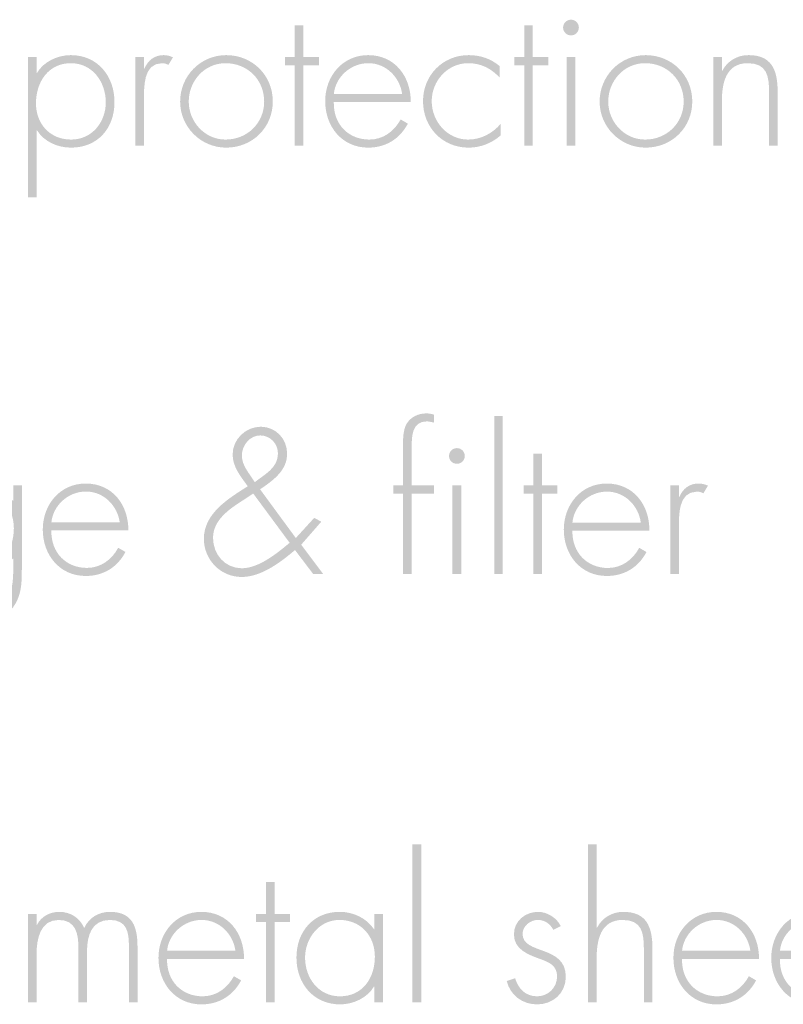
# Model space of a CAD drawing. Extents: x 43 to 173, y 74 to 204.
# Drawn here: x 90 to 99, y 166 to 177 of the extents above; entities that cross this region are included whole.
import ezdxf

# ---------------------------------------------------------------- set-up
doc = ezdxf.new("R2010")
doc.units = 0
doc.header["$MEASUREMENT"] = 0
doc.layers.add('LAYER_1', color=160, linetype='CONTINUOUS')

# ---------------------------------------------------------------- blocks, each defined once
blk = doc.blocks.new('AI9-BLK48')
at = {"layer": 'LAYER_1'}
h = blk.add_hatch(color=7, dxfattribs=at)
edge = h.paths.add_edge_path()
edge.add_spline(control_points=[(1.902, -0.41), (1.902, -0.41), (1.807, -0.41), (1.807, -0.41), (1.807, -0.41), (1.807, 0.568), (1.807, 0.568), (1.807, 0.568), (1.902, 0.568), (1.902, 0.568), (1.902, 0.568), (1.902, -0.41), (1.902, -0.41)], knot_values=[0, 0, 0, 0, 1, 1, 1, 2, 2, 2, 3, 3, 3, 4, 4, 4, 4], degree=3, periodic=0)
edge = h.paths.add_edge_path()
edge.add_spline(control_points=[(1.942, 0.894), (1.942, 0.846), (1.904, 0.808), (1.855, 0.808), (1.807, 0.808), (1.768, 0.846), (1.768, 0.894), (1.768, 0.941), (1.807, 0.981), (1.855, 0.981), (1.904, 0.981), (1.942, 0.941), (1.942, 0.894)], knot_values=[0, 0, 0, 0, 1, 1, 1, 2, 2, 2, 3, 3, 3, 4, 4, 4, 4], degree=3, periodic=0)
h = blk.add_hatch(color=7, dxfattribs=at)
edge = h.paths.add_edge_path(flags=16)
edge.add_spline(control_points=[(-1.098, -0.41), (-1.098, -0.41), (-1.193, -0.41), (-1.193, -0.41), (-1.193, -0.41), (-1.193, 0.479), (-1.193, 0.479), (-1.193, 0.479), (-1.301, 0.479), (-1.301, 0.479), (-1.301, 0.479), (-1.301, 0.568), (-1.301, 0.568), (-1.301, 0.568), (-1.193, 0.568), (-1.193, 0.568), (-1.193, 0.568), (-1.193, 0.918), (-1.193, 0.918), (-1.193, 0.918), (-1.098, 0.918), (-1.098, 0.918), (-1.098, 0.918), (-1.098, 0.568), (-1.098, 0.568), (-1.098, 0.568), (-0.926, 0.568), (-0.926, 0.568), (-0.926, 0.568), (-0.926, 0.479), (-0.926, 0.479), (-0.926, 0.479), (-1.098, 0.479), (-1.098, 0.479), (-1.098, 0.479), (-1.098, -0.41), (-1.098, -0.41)], knot_values=[0, 0, 0, 0, 1, 1, 1, 2, 2, 2, 3, 3, 3, 4, 4, 4, 5, 5, 5, 6, 6, 6, 7, 7, 7, 8, 8, 8, 9, 9, 9, 10, 10, 10, 11, 11, 11, 12, 12, 12, 12], degree=3, periodic=0)
h = blk.add_hatch(color=7, dxfattribs=at)
edge = h.paths.add_edge_path(flags=16)
edge.add_spline(control_points=[(1.434, -0.41), (1.434, -0.41), (1.339, -0.41), (1.339, -0.41), (1.339, -0.41), (1.339, 0.479), (1.339, 0.479), (1.339, 0.479), (1.231, 0.479), (1.231, 0.479), (1.231, 0.479), (1.231, 0.568), (1.231, 0.568), (1.231, 0.568), (1.339, 0.568), (1.339, 0.568), (1.339, 0.568), (1.339, 0.918), (1.339, 0.918), (1.339, 0.918), (1.434, 0.918), (1.434, 0.918), (1.434, 0.918), (1.434, 0.568), (1.434, 0.568), (1.434, 0.568), (1.606, 0.568), (1.606, 0.568), (1.606, 0.568), (1.606, 0.479), (1.606, 0.479), (1.606, 0.479), (1.434, 0.479), (1.434, 0.479), (1.434, 0.479), (1.434, -0.41), (1.434, -0.41)], knot_values=[0, 0, 0, 0, 1, 1, 1, 2, 2, 2, 3, 3, 3, 4, 4, 4, 5, 5, 5, 6, 6, 6, 7, 7, 7, 8, 8, 8, 9, 9, 9, 10, 10, 10, 11, 11, 11, 12, 12, 12, 12], degree=3, periodic=0)
h = blk.add_hatch(color=7, dxfattribs=at)
edge = h.paths.add_edge_path(flags=16)
edge.add_spline(control_points=[(-4.046, 0.058), (-4.046, -0.17), (-3.891, -0.342), (-3.657, -0.342), (-3.428, -0.342), (-3.276, -0.149), (-3.276, 0.069), (-3.276, 0.293), (-3.422, 0.501), (-3.661, 0.501), (-3.91, 0.501), (-4.046, 0.293), (-4.046, 0.058)], knot_values=[0, 0, 0, 0, 1, 1, 1, 2, 2, 2, 3, 3, 3, 4, 4, 4, 4], degree=3, periodic=0)
edge = h.paths.add_edge_path()
edge.add_spline(control_points=[(-4.04, 0.393), (-4.04, 0.393), (-4.035, 0.393), (-4.035, 0.393), (-3.963, 0.518), (-3.807, 0.59), (-3.663, 0.59), (-3.364, 0.59), (-3.18, 0.357), (-3.18, 0.071), (-3.18, -0.215), (-3.364, -0.431), (-3.659, -0.431), (-3.809, -0.431), (-3.955, -0.365), (-4.035, -0.24), (-4.035, -0.24), (-4.04, -0.24), (-4.04, -0.24), (-4.04, -0.24), (-4.04, -0.981), (-4.04, -0.981), (-4.04, -0.981), (-4.135, -0.981), (-4.135, -0.981), (-4.135, -0.981), (-4.135, 0.568), (-4.135, 0.568), (-4.135, 0.568), (-4.04, 0.568), (-4.04, 0.568), (-4.04, 0.568), (-4.04, 0.393), (-4.04, 0.393)], knot_values=[0, 0, 0, 0, 1, 1, 1, 2, 2, 2, 3, 3, 3, 4, 4, 4, 5, 5, 5, 6, 6, 6, 7, 7, 7, 8, 8, 8, 9, 9, 9, 10, 10, 10, 11, 11, 11, 11], degree=3, periodic=0)
h = blk.add_hatch(color=7, dxfattribs=at)
edge = h.paths.add_edge_path(flags=16)
edge.add_spline(control_points=[(-2.854, 0.441), (-2.854, 0.441), (-2.85, 0.441), (-2.85, 0.441), (-2.812, 0.53), (-2.742, 0.59), (-2.638, 0.59), (-2.6, 0.59), (-2.569, 0.581), (-2.535, 0.566), (-2.535, 0.566), (-2.585, 0.482), (-2.585, 0.482), (-2.609, 0.494), (-2.628, 0.501), (-2.653, 0.501), (-2.867, 0.501), (-2.854, 0.234), (-2.854, 0.09), (-2.854, 0.09), (-2.854, -0.41), (-2.854, -0.41), (-2.854, -0.41), (-2.95, -0.41), (-2.95, -0.41), (-2.95, -0.41), (-2.95, 0.568), (-2.95, 0.568), (-2.95, 0.568), (-2.854, 0.568), (-2.854, 0.568), (-2.854, 0.568), (-2.854, 0.441), (-2.854, 0.441)], knot_values=[0, 0, 0, 0, 1, 1, 1, 2, 2, 2, 3, 3, 3, 4, 4, 4, 5, 5, 5, 6, 6, 6, 7, 7, 7, 8, 8, 8, 9, 9, 9, 10, 10, 10, 11, 11, 11, 11], degree=3, periodic=0)
h = blk.add_hatch(color=7, dxfattribs=at)
edge = h.paths.add_edge_path(flags=16)
edge.add_spline(control_points=[(-2.361, 0.077), (-2.361, -0.145), (-2.185, -0.342), (-1.955, -0.342), (-1.716, -0.342), (-1.529, -0.16), (-1.529, 0.077), (-1.529, 0.319), (-1.713, 0.501), (-1.955, 0.501), (-2.188, 0.501), (-2.361, 0.304), (-2.361, 0.077)], knot_values=[0, 0, 0, 0, 1, 1, 1, 2, 2, 2, 3, 3, 3, 4, 4, 4, 4], degree=3, periodic=0)
edge = h.paths.add_edge_path()
edge.add_spline(control_points=[(-1.434, 0.079), (-1.434, -0.211), (-1.66, -0.431), (-1.948, -0.431), (-2.23, -0.431), (-2.456, -0.2), (-2.456, 0.077), (-2.456, 0.359), (-2.232, 0.59), (-1.948, 0.59), (-1.66, 0.59), (-1.434, 0.369), (-1.434, 0.079)], knot_values=[0, 0, 0, 0, 1, 1, 1, 2, 2, 2, 3, 3, 3, 4, 4, 4, 4], degree=3, periodic=0)
h = blk.add_hatch(color=7, dxfattribs=at)
edge = h.paths.add_edge_path(flags=16)
edge.add_spline(control_points=[(-0.007, 0.16), (-0.031, 0.34), (-0.179, 0.501), (-0.38, 0.501), (-0.579, 0.501), (-0.744, 0.344), (-0.761, 0.16), (-0.761, 0.16), (-0.007, 0.16), (-0.007, 0.16)], knot_values=[0, 0, 0, 0, 1, 1, 1, 2, 2, 2, 3, 3, 3, 3], degree=3, periodic=0)
edge = h.paths.add_edge_path()
edge.add_spline(control_points=[(-0.761, 0.071), (-0.767, -0.177), (-0.596, -0.342), (-0.369, -0.342), (-0.217, -0.342), (-0.094, -0.251), (-0.024, -0.12), (-0.024, -0.12), (0.056, -0.166), (0.056, -0.166), (-0.033, -0.335), (-0.189, -0.431), (-0.382, -0.431), (-0.672, -0.431), (-0.856, -0.196), (-0.856, 0.082), (-0.856, 0.355), (-0.668, 0.59), (-0.382, 0.59), (-0.086, 0.59), (0.09, 0.353), (0.088, 0.071), (0.088, 0.071), (-0.761, 0.071), (-0.761, 0.071)], knot_values=[0, 0, 0, 0, 1, 1, 1, 2, 2, 2, 3, 3, 3, 4, 4, 4, 5, 5, 5, 6, 6, 6, 7, 7, 7, 8, 8, 8, 8], degree=3, periodic=0)
h = blk.add_hatch(color=7, dxfattribs=at)
edge = h.paths.add_edge_path(flags=16)
edge.add_spline(control_points=[(1.068, 0.342), (0.975, 0.443), (0.863, 0.501), (0.723, 0.501), (0.492, 0.501), (0.319, 0.304), (0.319, 0.082), (0.319, -0.141), (0.49, -0.342), (0.721, -0.342), (0.86, -0.342), (0.992, -0.274), (1.081, -0.166), (1.081, -0.166), (1.081, -0.295), (1.081, -0.295), (0.981, -0.382), (0.856, -0.431), (0.725, -0.431), (0.435, -0.431), (0.223, -0.204), (0.223, 0.082), (0.223, 0.365), (0.439, 0.59), (0.727, 0.59), (0.854, 0.59), (0.971, 0.551), (1.068, 0.469), (1.068, 0.469), (1.068, 0.342), (1.068, 0.342)], knot_values=[0, 0, 0, 0, 1, 1, 1, 2, 2, 2, 3, 3, 3, 4, 4, 4, 5, 5, 5, 6, 6, 6, 7, 7, 7, 8, 8, 8, 9, 9, 9, 10, 10, 10, 10], degree=3, periodic=0)
h = blk.add_hatch(color=7, dxfattribs=at)
edge = h.paths.add_edge_path(flags=16)
edge.add_spline(control_points=[(2.266, 0.077), (2.266, -0.145), (2.442, -0.342), (2.672, -0.342), (2.912, -0.342), (3.098, -0.16), (3.098, 0.077), (3.098, 0.319), (2.914, 0.501), (2.672, 0.501), (2.439, 0.501), (2.266, 0.304), (2.266, 0.077)], knot_values=[0, 0, 0, 0, 1, 1, 1, 2, 2, 2, 3, 3, 3, 4, 4, 4, 4], degree=3, periodic=0)
edge = h.paths.add_edge_path()
edge.add_spline(control_points=[(3.193, 0.079), (3.193, -0.211), (2.966, -0.431), (2.679, -0.431), (2.397, -0.431), (2.171, -0.2), (2.171, 0.077), (2.171, 0.359), (2.395, 0.59), (2.679, 0.59), (2.966, 0.59), (3.193, 0.369), (3.193, 0.079)], knot_values=[0, 0, 0, 0, 1, 1, 1, 2, 2, 2, 3, 3, 3, 4, 4, 4, 4], degree=3, periodic=0)
h = blk.add_hatch(color=7, dxfattribs=at)
edge = h.paths.add_edge_path(flags=16)
edge.add_spline(control_points=[(3.519, 0.568), (3.519, 0.568), (3.424, 0.568), (3.424, 0.568), (3.424, 0.568), (3.424, -0.41), (3.424, -0.41), (3.424, -0.41), (3.519, -0.41), (3.519, -0.41), (3.519, -0.41), (3.519, 0.073), (3.519, 0.073), (3.519, 0.272), (3.559, 0.501), (3.805, 0.501), (4.018, 0.501), (4.04, 0.357), (4.04, 0.181), (4.04, 0.181), (4.04, -0.41), (4.04, -0.41), (4.04, -0.41), (4.135, -0.41), (4.135, -0.41), (4.135, -0.41), (4.135, 0.181), (4.135, 0.181), (4.135, 0.433), (4.065, 0.59), (3.813, 0.59), (3.686, 0.59), (3.58, 0.524), (3.523, 0.416), (3.523, 0.416), (3.519, 0.416), (3.519, 0.416), (3.519, 0.416), (3.519, 0.568), (3.519, 0.568)], knot_values=[0, 0, 0, 0, 1, 1, 1, 2, 2, 2, 3, 3, 3, 4, 4, 4, 5, 5, 5, 6, 6, 6, 7, 7, 7, 8, 8, 8, 9, 9, 9, 10, 10, 10, 11, 11, 11, 12, 12, 12, 13, 13, 13, 13], degree=3, periodic=0)
blk = doc.blocks.new('AI9-BLK46')
at = {"layer": 'LAYER_1'}
h = blk.add_hatch(color=7, dxfattribs=at)
edge = h.paths.add_edge_path(flags=16)
edge.add_spline(control_points=[(-3.67, -0.424), (-3.461, -0.424), (-3.287, -0.382), (-3.135, -0.232), (-2.999, -0.096), (-2.923, 0.086), (-2.923, 0.276), (-2.923, 0.479), (-3.003, 0.67), (-3.154, 0.808), (-3.306, 0.945), (-3.471, 0.981), (-3.67, 0.981), (-3.67, 0.981), (-3.854, 0.981), (-3.854, 0.981), (-3.854, 0.981), (-3.854, -0.424), (-3.854, -0.424), (-3.854, -0.424), (-3.67, -0.424), (-3.67, -0.424)], knot_values=[0, 0, 0, 0, 1, 1, 1, 2, 2, 2, 3, 3, 3, 4, 4, 4, 5, 5, 5, 6, 6, 6, 7, 7, 7, 7], degree=3, periodic=0)
edge = h.paths.add_edge_path()
edge.add_spline(control_points=[(-3.956, 1.076), (-3.956, 1.076), (-3.668, 1.076), (-3.668, 1.076), (-3.435, 1.076), (-3.251, 1.038), (-3.075, 0.875), (-2.908, 0.719), (-2.821, 0.505), (-2.821, 0.276), (-2.821, 0.056), (-2.906, -0.153), (-3.067, -0.308), (-3.243, -0.477), (-3.431, -0.52), (-3.668, -0.52), (-3.668, -0.52), (-3.956, -0.52), (-3.956, -0.52), (-3.956, -0.52), (-3.956, 1.076), (-3.956, 1.076)], knot_values=[0, 0, 0, 0, 1, 1, 1, 2, 2, 2, 3, 3, 3, 4, 4, 4, 5, 5, 5, 6, 6, 6, 7, 7, 7, 7], degree=3, periodic=0)
h = blk.add_hatch(color=7, dxfattribs=at)
edge = h.paths.add_edge_path()
edge.add_spline(control_points=[(-0.679, 0.458), (-0.679, 0.458), (-0.775, 0.458), (-0.775, 0.458), (-0.775, 0.458), (-0.775, -0.52), (-0.775, -0.52), (-0.775, -0.52), (-0.679, -0.52), (-0.679, -0.52), (-0.679, -0.52), (-0.679, 0.458), (-0.679, 0.458)], knot_values=[0, 0, 0, 0, 1, 1, 1, 2, 2, 2, 3, 3, 3, 4, 4, 4, 4], degree=3, periodic=0)
edge = h.paths.add_edge_path()
edge.add_spline(control_points=[(-0.726, 0.871), (-0.775, 0.871), (-0.813, 0.831), (-0.813, 0.784), (-0.813, 0.736), (-0.775, 0.698), (-0.726, 0.698), (-0.677, 0.698), (-0.639, 0.736), (-0.639, 0.784), (-0.639, 0.831), (-0.677, 0.871), (-0.726, 0.871)], knot_values=[0, 0, 0, 0, 1, 1, 1, 2, 2, 2, 3, 3, 3, 4, 4, 4, 4], degree=3, periodic=0)
h = blk.add_hatch(color=7, dxfattribs=at)
edge = h.paths.add_edge_path(flags=16)
edge.add_spline(control_points=[(-2.489, 0.458), (-2.489, 0.458), (-2.584, 0.458), (-2.584, 0.458), (-2.584, 0.458), (-2.584, -0.52), (-2.584, -0.52), (-2.584, -0.52), (-2.489, -0.52), (-2.489, -0.52), (-2.489, -0.52), (-2.489, -0.02), (-2.489, -0.02), (-2.489, 0.124), (-2.502, 0.391), (-2.288, 0.391), (-2.263, 0.391), (-2.244, 0.384), (-2.22, 0.371), (-2.22, 0.371), (-2.17, 0.456), (-2.17, 0.456), (-2.203, 0.471), (-2.235, 0.479), (-2.273, 0.479), (-2.377, 0.479), (-2.447, 0.42), (-2.485, 0.331), (-2.485, 0.331), (-2.489, 0.331), (-2.489, 0.331), (-2.489, 0.331), (-2.489, 0.458), (-2.489, 0.458)], knot_values=[0, 0, 0, 0, 1, 1, 1, 2, 2, 2, 3, 3, 3, 4, 4, 4, 5, 5, 5, 6, 6, 6, 7, 7, 7, 8, 8, 8, 9, 9, 9, 10, 10, 10, 11, 11, 11, 11], degree=3, periodic=0)
h = blk.add_hatch(color=7, dxfattribs=at)
edge = h.paths.add_edge_path(flags=16)
edge.add_spline(control_points=[(-1.996, -0.024), (-1.996, -0.249), (-1.848, -0.452), (-1.611, -0.452), (-1.361, -0.452), (-1.225, -0.249), (-1.225, -0.014), (-1.225, 0.213), (-1.38, 0.391), (-1.617, 0.391), (-1.841, 0.391), (-1.996, 0.187), (-1.996, -0.024)], knot_values=[0, 0, 0, 0, 1, 1, 1, 2, 2, 2, 3, 3, 3, 4, 4, 4, 4], degree=3, periodic=0)
edge = h.paths.add_edge_path()
edge.add_spline(control_points=[(-1.137, -0.52), (-1.137, -0.52), (-1.232, -0.52), (-1.232, -0.52), (-1.232, -0.52), (-1.232, -0.344), (-1.232, -0.344), (-1.232, -0.344), (-1.236, -0.344), (-1.236, -0.344), (-1.308, -0.469), (-1.465, -0.541), (-1.609, -0.541), (-1.905, -0.541), (-2.091, -0.31), (-2.091, -0.024), (-2.091, 0.261), (-1.907, 0.479), (-1.613, 0.479), (-1.462, 0.479), (-1.319, 0.412), (-1.236, 0.289), (-1.236, 0.289), (-1.232, 0.289), (-1.232, 0.289), (-1.232, 0.289), (-1.232, 0.458), (-1.232, 0.458), (-1.232, 0.458), (-1.137, 0.458), (-1.137, 0.458), (-1.137, 0.458), (-1.137, -0.52), (-1.137, -0.52)], knot_values=[0, 0, 0, 0, 1, 1, 1, 2, 2, 2, 3, 3, 3, 4, 4, 4, 5, 5, 5, 6, 6, 6, 7, 7, 7, 8, 8, 8, 9, 9, 9, 10, 10, 10, 11, 11, 11, 11], degree=3, periodic=0)
h = blk.add_hatch(color=7, dxfattribs=at)
edge = h.paths.add_edge_path()
edge.add_spline(control_points=[(-0.22, 0.306), (-0.22, 0.306), (-0.216, 0.306), (-0.216, 0.306), (-0.159, 0.414), (-0.053, 0.479), (0.074, 0.479), (0.326, 0.479), (0.396, 0.323), (0.396, 0.071), (0.396, 0.071), (0.396, -0.52), (0.396, -0.52), (0.396, -0.52), (0.301, -0.52), (0.301, -0.52), (0.301, -0.52), (0.301, 0.071), (0.301, 0.071), (0.301, 0.247), (0.279, 0.391), (0.066, 0.391), (-0.18, 0.391), (-0.22, 0.162), (-0.22, -0.037), (-0.22, -0.037), (-0.22, -0.52), (-0.22, -0.52), (-0.22, -0.52), (-0.315, -0.52), (-0.315, -0.52), (-0.315, -0.52), (-0.315, 0.458), (-0.315, 0.458), (-0.315, 0.458), (-0.22, 0.458), (-0.22, 0.458), (-0.22, 0.458), (-0.22, 0.306), (-0.22, 0.306)], knot_values=[0, 0, 0, 0, 1, 1, 1, 2, 2, 2, 3, 3, 3, 4, 4, 4, 5, 5, 5, 6, 6, 6, 7, 7, 7, 8, 8, 8, 9, 9, 9, 10, 10, 10, 11, 11, 11, 12, 12, 12, 13, 13, 13, 13], degree=3, periodic=0)
h = blk.add_hatch(color=7, dxfattribs=at)
edge = h.paths.add_edge_path(flags=16)
edge.add_spline(control_points=[(0.722, -0.024), (0.722, -0.249), (0.87, -0.452), (1.107, -0.452), (1.357, -0.452), (1.492, -0.249), (1.492, -0.014), (1.492, 0.213), (1.338, 0.391), (1.101, 0.391), (0.876, 0.391), (0.722, 0.187), (0.722, -0.024)], knot_values=[0, 0, 0, 0, 1, 1, 1, 2, 2, 2, 3, 3, 3, 4, 4, 4, 4], degree=3, periodic=0)
edge = h.paths.add_edge_path()
edge.add_spline(control_points=[(1.581, -0.52), (1.581, -0.52), (1.486, -0.52), (1.486, -0.52), (1.486, -0.52), (1.486, -0.344), (1.486, -0.344), (1.486, -0.344), (1.482, -0.344), (1.482, -0.344), (1.41, -0.469), (1.253, -0.541), (1.109, -0.541), (0.813, -0.541), (0.627, -0.31), (0.627, -0.024), (0.627, 0.261), (0.811, 0.479), (1.105, 0.479), (1.255, 0.479), (1.399, 0.412), (1.482, 0.289), (1.482, 0.289), (1.486, 0.289), (1.486, 0.289), (1.486, 0.289), (1.486, 0.458), (1.486, 0.458), (1.486, 0.458), (1.581, 0.458), (1.581, 0.458), (1.581, 0.458), (1.581, -0.52), (1.581, -0.52)], knot_values=[0, 0, 0, 0, 1, 1, 1, 2, 2, 2, 3, 3, 3, 4, 4, 4, 5, 5, 5, 6, 6, 6, 7, 7, 7, 8, 8, 8, 9, 9, 9, 10, 10, 10, 11, 11, 11, 11], degree=3, periodic=0)
h = blk.add_hatch(color=7, dxfattribs=at)
edge = h.paths.add_edge_path(flags=16)
edge.add_spline(control_points=[(1.922, -0.024), (1.922, -0.249), (2.07, -0.452), (2.307, -0.452), (2.557, -0.452), (2.693, -0.249), (2.693, -0.014), (2.693, 0.213), (2.538, 0.391), (2.301, 0.391), (2.077, 0.391), (1.922, 0.187), (1.922, -0.024)], knot_values=[0, 0, 0, 0, 1, 1, 1, 2, 2, 2, 3, 3, 3, 4, 4, 4, 4], degree=3, periodic=0)
edge = h.paths.add_edge_path()
edge.add_spline(control_points=[(2.781, -0.473), (2.781, -0.623), (2.777, -0.759), (2.684, -0.888), (2.593, -1.013), (2.449, -1.076), (2.294, -1.076), (2.038, -1.076), (1.827, -0.926), (1.812, -0.657), (1.812, -0.657), (1.907, -0.657), (1.907, -0.657), (1.918, -0.86), (2.089, -0.987), (2.286, -0.987), (2.409, -0.987), (2.527, -0.945), (2.599, -0.841), (2.675, -0.729), (2.686, -0.602), (2.686, -0.471), (2.686, -0.471), (2.686, -0.35), (2.686, -0.35), (2.686, -0.35), (2.682, -0.35), (2.682, -0.35), (2.595, -0.467), (2.449, -0.541), (2.301, -0.541), (2.017, -0.541), (1.827, -0.302), (1.827, -0.029), (1.827, 0.253), (2.028, 0.479), (2.314, 0.479), (2.472, 0.479), (2.591, 0.412), (2.682, 0.289), (2.682, 0.289), (2.686, 0.289), (2.686, 0.289), (2.686, 0.289), (2.686, 0.458), (2.686, 0.458), (2.686, 0.458), (2.781, 0.458), (2.781, 0.458), (2.781, 0.458), (2.781, -0.473), (2.781, -0.473)], knot_values=[0, 0, 0, 0, 1, 1, 1, 2, 2, 2, 3, 3, 3, 4, 4, 4, 5, 5, 5, 6, 6, 6, 7, 7, 7, 8, 8, 8, 9, 9, 9, 10, 10, 10, 11, 11, 11, 12, 12, 12, 13, 13, 13, 14, 14, 14, 15, 15, 15, 16, 16, 16, 17, 17, 17, 17], degree=3, periodic=0)
h = blk.add_hatch(color=7, dxfattribs=at)
edge = h.paths.add_edge_path(flags=16)
edge.add_spline(control_points=[(3.861, 0.05), (3.837, 0.23), (3.689, 0.391), (3.488, 0.391), (3.289, 0.391), (3.124, 0.234), (3.107, 0.05), (3.107, 0.05), (3.861, 0.05), (3.861, 0.05)], knot_values=[0, 0, 0, 0, 1, 1, 1, 2, 2, 2, 3, 3, 3, 3], degree=3, periodic=0)
edge = h.paths.add_edge_path()
edge.add_spline(control_points=[(3.107, -0.039), (3.101, -0.287), (3.272, -0.452), (3.499, -0.452), (3.651, -0.452), (3.774, -0.361), (3.844, -0.23), (3.844, -0.23), (3.924, -0.276), (3.924, -0.276), (3.835, -0.446), (3.679, -0.541), (3.486, -0.541), (3.196, -0.541), (3.012, -0.306), (3.012, -0.029), (3.012, 0.245), (3.2, 0.479), (3.486, 0.479), (3.783, 0.479), (3.958, 0.242), (3.956, -0.039), (3.956, -0.039), (3.107, -0.039), (3.107, -0.039)], knot_values=[0, 0, 0, 0, 1, 1, 1, 2, 2, 2, 3, 3, 3, 4, 4, 4, 5, 5, 5, 6, 6, 6, 7, 7, 7, 8, 8, 8, 8], degree=3, periodic=0)
blk = doc.blocks.new('AI9-BLK45')
at = {"layer": 'LAYER_1'}
h = blk.add_hatch(color=7, dxfattribs=at)
edge = h.paths.add_edge_path()
edge.add_spline(control_points=[(-0.986, -0.876), (-0.986, -0.876), (-1.082, -0.876), (-1.082, -0.876), (-1.082, -0.876), (-1.082, 0.102), (-1.082, 0.102), (-1.082, 0.102), (-0.986, 0.102), (-0.986, 0.102), (-0.986, 0.102), (-0.986, -0.876), (-0.986, -0.876)], knot_values=[0, 0, 0, 0, 1, 1, 1, 2, 2, 2, 3, 3, 3, 4, 4, 4, 4], degree=3, periodic=0)
edge = h.paths.add_edge_path()
edge.add_spline(control_points=[(-0.946, 0.428), (-0.946, 0.379), (-0.984, 0.341), (-1.033, 0.341), (-1.082, 0.341), (-1.12, 0.379), (-1.12, 0.428), (-1.12, 0.474), (-1.082, 0.514), (-1.033, 0.514), (-0.984, 0.514), (-0.946, 0.474), (-0.946, 0.428)], knot_values=[0, 0, 0, 0, 1, 1, 1, 2, 2, 2, 3, 3, 3, 4, 4, 4, 4], degree=3, periodic=0)
edge = h.paths.add_edge_path(flags=16)
edge.add_spline(control_points=[(-1.532, -0.876), (-1.532, -0.876), (-1.628, -0.876), (-1.628, -0.876), (-1.628, -0.876), (-1.628, 0.013), (-1.628, 0.013), (-1.628, 0.013), (-1.736, 0.013), (-1.736, 0.013), (-1.736, 0.013), (-1.736, 0.102), (-1.736, 0.102), (-1.736, 0.102), (-1.628, 0.102), (-1.628, 0.102), (-1.628, 0.102), (-1.628, 0.54), (-1.628, 0.54), (-1.628, 0.612), (-1.626, 0.716), (-1.59, 0.779), (-1.545, 0.857), (-1.46, 0.897), (-1.372, 0.897), (-1.342, 0.897), (-1.314, 0.893), (-1.287, 0.883), (-1.287, 0.883), (-1.287, 0.796), (-1.287, 0.796), (-1.312, 0.8), (-1.338, 0.809), (-1.365, 0.809), (-1.53, 0.809), (-1.532, 0.644), (-1.532, 0.521), (-1.532, 0.521), (-1.532, 0.102), (-1.532, 0.102), (-1.532, 0.102), (-1.287, 0.102), (-1.287, 0.102), (-1.287, 0.102), (-1.287, 0.013), (-1.287, 0.013), (-1.287, 0.013), (-1.532, 0.013), (-1.532, 0.013), (-1.532, 0.013), (-1.532, -0.876), (-1.532, -0.876)], knot_values=[0, 0, 0, 0, 1, 1, 1, 2, 2, 2, 3, 3, 3, 4, 4, 4, 5, 5, 5, 6, 6, 6, 7, 7, 7, 8, 8, 8, 9, 9, 9, 10, 10, 10, 11, 11, 11, 12, 12, 12, 13, 13, 13, 14, 14, 14, 15, 15, 15, 16, 16, 16, 17, 17, 17, 17], degree=3, periodic=0)
h = blk.add_hatch(color=7, dxfattribs=at)
edge = h.paths.add_edge_path()
edge.add_spline(control_points=[(-0.527, -0.876), (-0.527, -0.876), (-0.622, -0.876), (-0.622, -0.876), (-0.622, -0.876), (-0.622, 0.87), (-0.622, 0.87), (-0.622, 0.87), (-0.527, 0.87), (-0.527, 0.87), (-0.527, 0.87), (-0.527, -0.876), (-0.527, -0.876)], knot_values=[0, 0, 0, 0, 1, 1, 1, 2, 2, 2, 3, 3, 3, 4, 4, 4, 4], degree=3, periodic=0)
h = blk.add_hatch(color=7, dxfattribs=at)
edge = h.paths.add_edge_path()
edge.add_spline(control_points=[(-0.095, -0.876), (-0.095, -0.876), (-0.191, -0.876), (-0.191, -0.876), (-0.191, -0.876), (-0.191, 0.013), (-0.191, 0.013), (-0.191, 0.013), (-0.298, 0.013), (-0.298, 0.013), (-0.298, 0.013), (-0.298, 0.102), (-0.298, 0.102), (-0.298, 0.102), (-0.191, 0.102), (-0.191, 0.102), (-0.191, 0.102), (-0.191, 0.451), (-0.191, 0.451), (-0.191, 0.451), (-0.095, 0.451), (-0.095, 0.451), (-0.095, 0.451), (-0.095, 0.102), (-0.095, 0.102), (-0.095, 0.102), (0.076, 0.102), (0.076, 0.102), (0.076, 0.102), (0.076, 0.013), (0.076, 0.013), (0.076, 0.013), (-0.095, 0.013), (-0.095, 0.013), (-0.095, 0.013), (-0.095, -0.876), (-0.095, -0.876)], knot_values=[0, 0, 0, 0, 1, 1, 1, 2, 2, 2, 3, 3, 3, 4, 4, 4, 5, 5, 5, 6, 6, 6, 7, 7, 7, 8, 8, 8, 9, 9, 9, 10, 10, 10, 11, 11, 11, 12, 12, 12, 12], degree=3, periodic=0)
h = blk.add_hatch(color=7, dxfattribs=at)
edge = h.paths.add_edge_path(flags=16)
edge.add_spline(control_points=[(0.995, -0.307), (0.972, -0.127), (0.823, 0.034), (0.622, 0.034), (0.423, 0.034), (0.258, -0.123), (0.241, -0.307), (0.241, -0.307), (0.995, -0.307), (0.995, -0.307)], knot_values=[0, 0, 0, 0, 1, 1, 1, 2, 2, 2, 3, 3, 3, 3], degree=3, periodic=0)
edge = h.paths.add_edge_path()
edge.add_spline(control_points=[(0.241, -0.396), (0.235, -0.643), (0.406, -0.809), (0.633, -0.809), (0.785, -0.809), (0.908, -0.717), (0.978, -0.586), (0.978, -0.586), (1.058, -0.633), (1.058, -0.633), (0.969, -0.802), (0.813, -0.897), (0.62, -0.897), (0.33, -0.897), (0.146, -0.662), (0.146, -0.385), (0.146, -0.112), (0.334, 0.123), (0.62, 0.123), (0.916, 0.123), (1.092, -0.114), (1.09, -0.396), (1.09, -0.396), (0.241, -0.396), (0.241, -0.396)], knot_values=[0, 0, 0, 0, 1, 1, 1, 2, 2, 2, 3, 3, 3, 4, 4, 4, 5, 5, 5, 6, 6, 6, 7, 7, 7, 8, 8, 8, 8], degree=3, periodic=0)
h = blk.add_hatch(color=7, dxfattribs=at)
edge = h.paths.add_edge_path()
edge.add_spline(control_points=[(1.416, -0.025), (1.416, -0.025), (1.42, -0.025), (1.42, -0.025), (1.458, 0.064), (1.528, 0.123), (1.632, 0.123), (1.67, 0.123), (1.702, 0.114), (1.736, 0.1), (1.736, 0.1), (1.685, 0.015), (1.685, 0.015), (1.661, 0.028), (1.643, 0.034), (1.617, 0.034), (1.403, 0.034), (1.416, -0.233), (1.416, -0.377), (1.416, -0.377), (1.416, -0.876), (1.416, -0.876), (1.416, -0.876), (1.321, -0.876), (1.321, -0.876), (1.321, -0.876), (1.321, 0.102), (1.321, 0.102), (1.321, 0.102), (1.416, 0.102), (1.416, 0.102), (1.416, 0.102), (1.416, -0.025), (1.416, -0.025)], knot_values=[0, 0, 0, 0, 1, 1, 1, 2, 2, 2, 3, 3, 3, 4, 4, 4, 5, 5, 5, 6, 6, 6, 7, 7, 7, 8, 8, 8, 9, 9, 9, 10, 10, 10, 11, 11, 11, 11], degree=3, periodic=0)
blk = doc.blocks.new('AI9-BLK42')
at = {"layer": 'LAYER_1'}
h = blk.add_hatch(color=7, dxfattribs=at)
edge = h.paths.add_edge_path()
edge.add_spline(control_points=[(2.169, 0.884), (2.169, 0.884), (2.073, 0.884), (2.073, 0.884), (2.073, 0.884), (2.073, -0.863), (2.073, -0.863), (2.073, -0.863), (2.169, -0.863), (2.169, -0.863), (2.169, -0.863), (2.169, 0.884), (2.169, 0.884)], knot_values=[0, 0, 0, 0, 1, 1, 1, 2, 2, 2, 3, 3, 3, 4, 4, 4, 4], degree=3, periodic=0)
h = blk.add_hatch(color=7, dxfattribs=at)
edge = h.paths.add_edge_path(flags=16)
edge.add_spline(control_points=[(0.551, 0.026), (0.551, 0.026), (0.723, 0.026), (0.723, 0.026), (0.723, 0.026), (0.723, 0.115), (0.723, 0.115), (0.723, 0.115), (0.551, 0.115), (0.551, 0.115), (0.551, 0.115), (0.551, 0.465), (0.551, 0.465), (0.551, 0.465), (0.456, 0.465), (0.456, 0.465), (0.456, 0.465), (0.456, 0.115), (0.456, 0.115), (0.456, 0.115), (0.348, 0.115), (0.348, 0.115), (0.348, 0.115), (0.348, 0.026), (0.348, 0.026), (0.348, 0.026), (0.456, 0.026), (0.456, 0.026), (0.456, 0.026), (0.456, -0.863), (0.456, -0.863), (0.456, -0.863), (0.551, -0.863), (0.551, -0.863), (0.551, -0.863), (0.551, 0.026), (0.551, 0.026)], knot_values=[0, 0, 0, 0, 1, 1, 1, 2, 2, 2, 3, 3, 3, 4, 4, 4, 5, 5, 5, 6, 6, 6, 7, 7, 7, 8, 8, 8, 9, 9, 9, 10, 10, 10, 11, 11, 11, 12, 12, 12, 12], degree=3, periodic=0)
h = blk.add_hatch(color=7, dxfattribs=at)
edge = h.paths.add_edge_path()
edge.add_spline(control_points=[(-2.073, -0.007), (-2.073, -0.007), (-2.069, -0.007), (-2.069, -0.007), (-2.025, 0.084), (-1.927, 0.137), (-1.823, 0.137), (-1.699, 0.137), (-1.599, 0.073), (-1.548, -0.041), (-1.495, 0.075), (-1.388, 0.137), (-1.263, 0.137), (-1.011, 0.137), (-0.96, -0.035), (-0.96, -0.249), (-0.96, -0.249), (-0.96, -0.863), (-0.96, -0.863), (-0.96, -0.863), (-1.055, -0.863), (-1.055, -0.863), (-1.055, -0.863), (-1.055, -0.236), (-1.055, -0.236), (-1.055, -0.086), (-1.078, 0.048), (-1.265, 0.048), (-1.468, 0.048), (-1.517, -0.13), (-1.517, -0.299), (-1.517, -0.299), (-1.517, -0.863), (-1.517, -0.863), (-1.517, -0.863), (-1.612, -0.863), (-1.612, -0.863), (-1.612, -0.863), (-1.612, -0.259), (-1.612, -0.259), (-1.612, -0.107), (-1.639, 0.048), (-1.83, 0.048), (-2.035, 0.048), (-2.073, -0.166), (-2.073, -0.325), (-2.073, -0.325), (-2.073, -0.863), (-2.073, -0.863), (-2.073, -0.863), (-2.169, -0.863), (-2.169, -0.863), (-2.169, -0.863), (-2.169, 0.115), (-2.169, 0.115), (-2.169, 0.115), (-2.073, 0.115), (-2.073, 0.115), (-2.073, 0.115), (-2.073, -0.007), (-2.073, -0.007)], knot_values=[0, 0, 0, 0, 1, 1, 1, 2, 2, 2, 3, 3, 3, 4, 4, 4, 5, 5, 5, 6, 6, 6, 7, 7, 7, 8, 8, 8, 9, 9, 9, 10, 10, 10, 11, 11, 11, 12, 12, 12, 13, 13, 13, 14, 14, 14, 15, 15, 15, 16, 16, 16, 17, 17, 17, 18, 18, 18, 19, 19, 19, 20, 20, 20, 20], degree=3, periodic=0)
h = blk.add_hatch(color=7, dxfattribs=at)
edge = h.paths.add_edge_path(flags=16)
edge.add_spline(control_points=[(0.12, -0.293), (0.096, -0.113), (-0.052, 0.048), (-0.253, 0.048), (-0.452, 0.048), (-0.617, -0.109), (-0.634, -0.293), (-0.634, -0.293), (0.12, -0.293), (0.12, -0.293)], knot_values=[0, 0, 0, 0, 1, 1, 1, 2, 2, 2, 3, 3, 3, 3], degree=3, periodic=0)
edge = h.paths.add_edge_path()
edge.add_spline(control_points=[(-0.634, -0.382), (-0.64, -0.63), (-0.469, -0.795), (-0.242, -0.795), (-0.09, -0.795), (0.033, -0.704), (0.103, -0.573), (0.103, -0.573), (0.183, -0.619), (0.183, -0.619), (0.094, -0.788), (-0.062, -0.884), (-0.255, -0.884), (-0.545, -0.884), (-0.729, -0.649), (-0.729, -0.371), (-0.729, -0.098), (-0.541, 0.137), (-0.255, 0.137), (0.041, 0.137), (0.217, -0.101), (0.215, -0.382), (0.215, -0.382), (-0.634, -0.382), (-0.634, -0.382)], knot_values=[0, 0, 0, 0, 1, 1, 1, 2, 2, 2, 3, 3, 3, 4, 4, 4, 5, 5, 5, 6, 6, 6, 7, 7, 7, 8, 8, 8, 8], degree=3, periodic=0)
h = blk.add_hatch(color=7, dxfattribs=at)
edge = h.paths.add_edge_path(flags=16)
edge.add_spline(control_points=[(0.888, -0.367), (0.888, -0.592), (1.036, -0.795), (1.273, -0.795), (1.523, -0.795), (1.658, -0.592), (1.658, -0.357), (1.658, -0.13), (1.504, 0.048), (1.267, 0.048), (1.042, 0.048), (0.888, -0.156), (0.888, -0.367)], knot_values=[0, 0, 0, 0, 1, 1, 1, 2, 2, 2, 3, 3, 3, 4, 4, 4, 4], degree=3, periodic=0)
edge = h.paths.add_edge_path()
edge.add_spline(control_points=[(1.747, -0.863), (1.747, -0.863), (1.652, -0.863), (1.652, -0.863), (1.652, -0.863), (1.652, -0.687), (1.652, -0.687), (1.652, -0.687), (1.648, -0.687), (1.648, -0.687), (1.576, -0.812), (1.419, -0.884), (1.275, -0.884), (0.979, -0.884), (0.793, -0.653), (0.793, -0.367), (0.793, -0.082), (0.977, 0.137), (1.271, 0.137), (1.421, 0.137), (1.565, 0.069), (1.648, -0.054), (1.648, -0.054), (1.652, -0.054), (1.652, -0.054), (1.652, -0.054), (1.652, 0.115), (1.652, 0.115), (1.652, 0.115), (1.747, 0.115), (1.747, 0.115), (1.747, 0.115), (1.747, -0.863), (1.747, -0.863)], knot_values=[0, 0, 0, 0, 1, 1, 1, 2, 2, 2, 3, 3, 3, 4, 4, 4, 5, 5, 5, 6, 6, 6, 7, 7, 7, 8, 8, 8, 9, 9, 9, 10, 10, 10, 11, 11, 11, 11], degree=3, periodic=0)
blk = doc.blocks.new('AI9-BLK41')
at = {"layer": 'LAYER_1'}
h = blk.add_hatch(color=7, dxfattribs=at)
edge = h.paths.add_edge_path()
edge.add_spline(control_points=[(-1.193, 0.884), (-1.193, 0.884), (-1.193, -0.037), (-1.193, -0.037), (-1.193, -0.037), (-1.188, -0.037), (-1.188, -0.037), (-1.131, 0.071), (-1.026, 0.137), (-0.899, 0.137), (-0.647, 0.137), (-0.577, -0.02), (-0.577, -0.272), (-0.577, -0.272), (-0.577, -0.863), (-0.577, -0.863), (-0.577, -0.863), (-0.672, -0.863), (-0.672, -0.863), (-0.672, -0.863), (-0.672, -0.272), (-0.672, -0.272), (-0.672, -0.096), (-0.693, 0.048), (-0.907, 0.048), (-1.152, 0.048), (-1.193, -0.181), (-1.193, -0.38), (-1.193, -0.38), (-1.193, -0.863), (-1.193, -0.863), (-1.193, -0.863), (-1.288, -0.863), (-1.288, -0.863), (-1.288, -0.863), (-1.288, 0.884), (-1.288, 0.884), (-1.288, 0.884), (-1.193, 0.884), (-1.193, 0.884)], knot_values=[0, 0, 0, 0, 1, 1, 1, 2, 2, 2, 3, 3, 3, 4, 4, 4, 5, 5, 5, 6, 6, 6, 7, 7, 7, 8, 8, 8, 9, 9, 9, 10, 10, 10, 11, 11, 11, 12, 12, 12, 13, 13, 13, 13], degree=3, periodic=0)
h = blk.add_hatch(color=7, dxfattribs=at)
edge = h.paths.add_edge_path()
edge.add_spline(control_points=[(2.014, -0.863), (2.014, -0.863), (1.919, -0.863), (1.919, -0.863), (1.919, -0.863), (1.919, 0.026), (1.919, 0.026), (1.919, 0.026), (1.811, 0.026), (1.811, 0.026), (1.811, 0.026), (1.811, 0.115), (1.811, 0.115), (1.811, 0.115), (1.919, 0.115), (1.919, 0.115), (1.919, 0.115), (1.919, 0.465), (1.919, 0.465), (1.919, 0.465), (2.014, 0.465), (2.014, 0.465), (2.014, 0.465), (2.014, 0.115), (2.014, 0.115), (2.014, 0.115), (2.185, 0.115), (2.185, 0.115), (2.185, 0.115), (2.185, 0.026), (2.185, 0.026), (2.185, 0.026), (2.014, 0.026), (2.014, 0.026), (2.014, 0.026), (2.014, -0.863), (2.014, -0.863)], knot_values=[0, 0, 0, 0, 1, 1, 1, 2, 2, 2, 3, 3, 3, 4, 4, 4, 5, 5, 5, 6, 6, 6, 7, 7, 7, 8, 8, 8, 9, 9, 9, 10, 10, 10, 11, 11, 11, 12, 12, 12, 12], degree=3, periodic=0)
h = blk.add_hatch(color=7, dxfattribs=at)
edge = h.paths.add_edge_path()
edge.add_spline(control_points=[(-1.671, -0.062), (-1.703, 0.005), (-1.766, 0.048), (-1.843, 0.048), (-1.925, 0.048), (-2.01, -0.02), (-2.01, -0.105), (-2.01, -0.34), (-1.533, -0.225), (-1.533, -0.579), (-1.533, -0.759), (-1.673, -0.884), (-1.849, -0.884), (-2.012, -0.884), (-2.145, -0.784), (-2.185, -0.626), (-2.185, -0.626), (-2.092, -0.596), (-2.092, -0.596), (-2.056, -0.712), (-1.978, -0.795), (-1.849, -0.795), (-1.726, -0.795), (-1.629, -0.697), (-1.629, -0.575), (-1.629, -0.454), (-1.722, -0.416), (-1.819, -0.382), (-1.953, -0.333), (-2.105, -0.276), (-2.105, -0.111), (-2.105, 0.037), (-1.98, 0.137), (-1.838, 0.137), (-1.739, 0.137), (-1.631, 0.071), (-1.589, -0.02), (-1.589, -0.02), (-1.671, -0.062), (-1.671, -0.062)], knot_values=[0, 0, 0, 0, 1, 1, 1, 2, 2, 2, 3, 3, 3, 4, 4, 4, 5, 5, 5, 6, 6, 6, 7, 7, 7, 8, 8, 8, 9, 9, 9, 10, 10, 10, 11, 11, 11, 12, 12, 12, 13, 13, 13, 13], degree=3, periodic=0)
h = blk.add_hatch(color=7, dxfattribs=at)
edge = h.paths.add_edge_path(flags=16)
edge.add_spline(control_points=[(0.503, -0.293), (0.479, -0.113), (0.331, 0.048), (0.13, 0.048), (-0.069, 0.048), (-0.234, -0.109), (-0.251, -0.293), (-0.251, -0.293), (0.503, -0.293), (0.503, -0.293)], knot_values=[0, 0, 0, 0, 1, 1, 1, 2, 2, 2, 3, 3, 3, 3], degree=3, periodic=0)
edge = h.paths.add_edge_path()
edge.add_spline(control_points=[(-0.251, -0.382), (-0.257, -0.63), (-0.086, -0.795), (0.141, -0.795), (0.293, -0.795), (0.416, -0.704), (0.486, -0.573), (0.486, -0.573), (0.566, -0.619), (0.566, -0.619), (0.477, -0.788), (0.321, -0.884), (0.128, -0.884), (-0.162, -0.884), (-0.346, -0.649), (-0.346, -0.371), (-0.346, -0.098), (-0.158, 0.137), (0.128, 0.137), (0.424, 0.137), (0.6, -0.101), (0.598, -0.382), (0.598, -0.382), (-0.251, -0.382), (-0.251, -0.382)], knot_values=[0, 0, 0, 0, 1, 1, 1, 2, 2, 2, 3, 3, 3, 4, 4, 4, 5, 5, 5, 6, 6, 6, 7, 7, 7, 8, 8, 8, 8], degree=3, periodic=0)
h = blk.add_hatch(color=7, dxfattribs=at)
edge = h.paths.add_edge_path(flags=16)
edge.add_spline(control_points=[(1.582, -0.293), (1.559, -0.113), (1.411, 0.048), (1.21, 0.048), (1.011, 0.048), (0.846, -0.109), (0.829, -0.293), (0.829, -0.293), (1.582, -0.293), (1.582, -0.293)], knot_values=[0, 0, 0, 0, 1, 1, 1, 2, 2, 2, 3, 3, 3, 3], degree=3, periodic=0)
edge = h.paths.add_edge_path()
edge.add_spline(control_points=[(0.829, -0.382), (0.822, -0.63), (0.994, -0.795), (1.22, -0.795), (1.373, -0.795), (1.495, -0.704), (1.565, -0.573), (1.565, -0.573), (1.646, -0.619), (1.646, -0.619), (1.557, -0.788), (1.4, -0.884), (1.208, -0.884), (0.918, -0.884), (0.733, -0.649), (0.733, -0.371), (0.733, -0.098), (0.922, 0.137), (1.208, 0.137), (1.504, 0.137), (1.68, -0.101), (1.678, -0.382), (1.678, -0.382), (0.829, -0.382), (0.829, -0.382)], knot_values=[0, 0, 0, 0, 1, 1, 1, 2, 2, 2, 3, 3, 3, 4, 4, 4, 5, 5, 5, 6, 6, 6, 7, 7, 7, 8, 8, 8, 8], degree=3, periodic=0)
blk = doc.blocks.new('AI9-BLK1')
at = {"layer": 'LAYER_1'}
h = blk.add_hatch(color=7, dxfattribs=at)
edge = h.paths.add_edge_path()
edge.add_spline(control_points=[(-0.173, 26.599), (-0.173, 26.485), (-0.088, 26.4), (-0.031, 26.305), (0.081, 26.394), (0.225, 26.461), (0.225, 26.622), (0.225, 26.73), (0.14, 26.821), (0.03, 26.821), (-0.086, 26.821), (-0.173, 26.711), (-0.173, 26.599)], knot_values=[0, 0, 0, 0, 1, 1, 1, 2, 2, 2, 3, 3, 3, 4, 4, 4, 4], degree=3, periodic=0)
edge = h.paths.add_edge_path(flags=16)
edge.add_spline(control_points=[(-0.15, 26.112), (-0.302, 26.015), (-0.491, 25.892), (-0.491, 25.691), (-0.491, 25.511), (-0.361, 25.355), (-0.175, 25.355), (0.011, 25.355), (0.206, 25.513), (0.354, 25.636), (0.354, 25.636), (-0.048, 26.18), (-0.048, 26.18), (-0.048, 26.18), (-0.15, 26.112), (-0.15, 26.112)], knot_values=[0, 0, 0, 0, 1, 1, 1, 2, 2, 2, 3, 3, 3, 4, 4, 4, 5, 5, 5, 5], degree=3, periodic=0)
edge = h.paths.add_edge_path()
edge.add_spline(control_points=[(0.413, 25.556), (0.235, 25.405), (0.032, 25.259), (-0.175, 25.259), (-0.41, 25.259), (-0.592, 25.45), (-0.592, 25.68), (-0.592, 25.96), (-0.325, 26.123), (-0.108, 26.26), (-0.182, 26.364), (-0.275, 26.472), (-0.275, 26.61), (-0.275, 26.779), (-0.131, 26.917), (0.036, 26.917), (0.201, 26.917), (0.326, 26.783), (0.326, 26.62), (0.326, 26.438), (0.183, 26.332), (0.028, 26.226), (0.028, 26.226), (0.422, 25.689), (0.422, 25.689), (0.422, 25.689), (0.625, 25.911), (0.625, 25.911), (0.625, 25.911), (0.703, 25.869), (0.703, 25.869), (0.703, 25.869), (0.481, 25.615), (0.481, 25.615), (0.481, 25.615), (0.724, 25.291), (0.724, 25.291), (0.724, 25.291), (0.614, 25.291), (0.614, 25.291), (0.614, 25.291), (0.413, 25.556), (0.413, 25.556)], knot_values=[0, 0, 0, 0, 1, 1, 1, 2, 2, 2, 3, 3, 3, 4, 4, 4, 5, 5, 5, 6, 6, 6, 7, 7, 7, 8, 8, 8, 9, 9, 9, 10, 10, 10, 11, 11, 11, 12, 12, 12, 13, 13, 13, 14, 14, 14, 14], degree=3, periodic=0)
at = {"layer": 'LAYER_1', "color": 7}
for name, p in [('AI9-BLK48', (1.602, 30.428)), ('AI9-BLK45', (3.232, 26.167)), ('AI9-BLK46', (-5.381, 25.811)), ('AI9-BLK42', (-0.364, 21.426)), ('AI9-BLK41', (4.933, 21.426))]:
    blk.add_blockref(name, p, dxfattribs=at)

msp = doc.modelspace()

# ---------------------------------------------------------------- block references
at = {"layer": 'LAYER_1', "color": 7}
msp.add_blockref('AI9-BLK1', (92.835, 145.385), dxfattribs=at)

doc.saveas('drawing.dxf')
